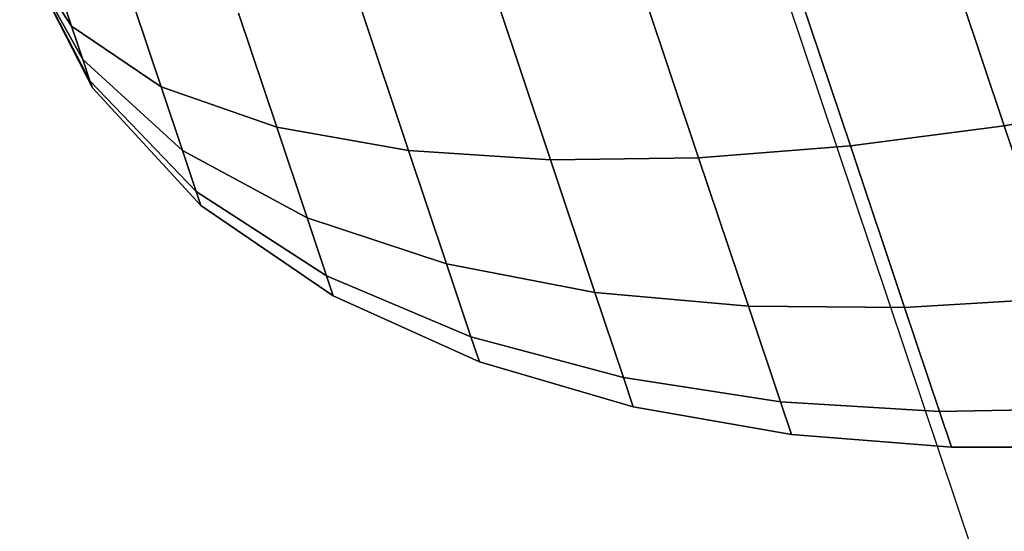
# Model space of a CAD drawing. Extents: x 7590 to 34960, y 7721 to 27806.
# Drawn here: x 25487 to 25515, y 16752 to 16766 of the extents above; entities that cross this region are included whole.
import ezdxf

# ---------------------------------------------------------------- set-up
doc = ezdxf.new("R2010")
doc.units = 0
doc.header["$LTSCALE"] = 350
doc.header["$MEASUREMENT"] = 0
doc.layers.add('PENTAGODE-XL-01', color=7, linetype='CONTINUOUS')

msp = doc.modelspace()

# ---------------------------------------------------------------- linework, layer by layer
at = {"layer": 'PENTAGODE-XL-01'}
for p, q in [((25598.702, 16498.038), (25506.118, 16774.571)), ((25514.882, 16763.098), (25512.825, 16769.242)), ((25512.825, 16769.242), (25514.882, 16763.098)), ((25512.825, 16769.242), (25514.882, 16763.098)), ((25514.882, 16763.098), (25512.825, 16769.242)), ((25514.882, 16763.098), (25512.825, 16769.242)), ((25512.825, 16769.242), (25514.882, 16763.098)), ((25512.825, 16769.242), (25514.882, 16763.098)), ((25514.882, 16763.098), (25512.825, 16769.242)), ((25489.045, 16764.371), (25487.061, 16768.19)), ((25487.061, 16768.19), (25489.114, 16764.164)), ((25488.843, 16764.973), (25487.061, 16768.19)), ((25487.061, 16768.19), (25489.045, 16764.371)), ((25488.529, 16765.911), (25487.061, 16768.19)), ((25487.061, 16768.19), (25488.843, 16764.973)), ((25487.061, 16768.19), (25488.529, 16765.911)), ((25487.061, 16768.19), (25488.529, 16765.911)), ((25487.061, 16768.19), (25488.843, 16764.973)), ((25488.529, 16765.911), (25487.061, 16768.19)), ((25487.061, 16768.19), (25489.045, 16764.371)), ((25488.843, 16764.973), (25487.061, 16768.19)), ((25487.061, 16768.19), (25489.114, 16764.164)), ((25489.045, 16764.371), (25487.061, 16768.19)), ((25487.061, 16768.19), (25489.045, 16764.371)), ((25489.114, 16764.164), (25487.061, 16768.19)), ((25487.061, 16768.19), (25488.843, 16764.973)), ((25489.045, 16764.371), (25487.061, 16768.19)), ((25487.061, 16768.19), (25488.529, 16765.911)), ((25488.843, 16764.973), (25487.061, 16768.19)), ((25488.529, 16765.911), (25487.061, 16768.19)), ((25488.529, 16765.911), (25487.061, 16768.19)), ((25488.843, 16764.973), (25487.061, 16768.19)), ((25487.061, 16768.19), (25488.529, 16765.911)), ((25489.045, 16764.371), (25487.061, 16768.19)), ((25487.061, 16768.19), (25488.843, 16764.973)), ((25489.114, 16764.164), (25487.061, 16768.19)), ((25487.061, 16768.19), (25489.045, 16764.371)), ((25510.534, 16762.528), (25508.603, 16768.294)), ((25508.603, 16768.294), (25510.534, 16762.528)), ((25508.603, 16768.294), (25510.534, 16762.528)), ((25510.534, 16762.528), (25508.603, 16768.294)), ((25510.534, 16762.528), (25508.603, 16768.294)), ((25508.603, 16768.294), (25510.534, 16762.528)), ((25508.603, 16768.294), (25510.534, 16762.528)), ((25510.534, 16762.528), (25508.603, 16768.294)), ((25506.245, 16762.192), (25504.472, 16767.489)), ((25504.472, 16767.489), (25506.245, 16762.192)), ((25504.472, 16767.489), (25506.245, 16762.192)), ((25506.245, 16762.192), (25504.472, 16767.489)), ((25506.245, 16762.192), (25504.472, 16767.489)), ((25504.472, 16767.489), (25506.245, 16762.192)), ((25504.472, 16767.489), (25506.245, 16762.192)), ((25506.245, 16762.192), (25504.472, 16767.489)), ((25488.529, 16765.911), (25488.134, 16767.093)), ((25488.134, 16767.093), (25488.529, 16765.911)), ((25488.134, 16767.093), (25488.529, 16765.911)), ((25488.529, 16765.911), (25488.134, 16767.093)), ((25488.529, 16765.911), (25488.134, 16767.093)), ((25488.134, 16767.093), (25488.529, 16765.911)), ((25488.134, 16767.093), (25488.529, 16765.911)), ((25488.529, 16765.911), (25488.134, 16767.093)), ((25502.061, 16762.13), (25500.479, 16766.856)), ((25500.479, 16766.856), (25502.061, 16762.13)), ((25500.479, 16766.856), (25502.061, 16762.13)), ((25502.061, 16762.13), (25500.479, 16766.856)), ((25502.061, 16762.13), (25500.479, 16766.856)), ((25500.479, 16766.856), (25502.061, 16762.13)), ((25500.479, 16766.856), (25502.061, 16762.13)), ((25502.061, 16762.13), (25500.479, 16766.856)), ((25491.06, 16764.201), (25490.299, 16766.473)), ((25490.299, 16766.473), (25491.06, 16764.201)), ((25490.299, 16766.473), (25491.06, 16764.201)), ((25491.06, 16764.201), (25490.299, 16766.473)), ((25491.06, 16764.201), (25490.299, 16766.473)), ((25490.299, 16766.473), (25491.06, 16764.201)), ((25490.299, 16766.473), (25491.06, 16764.201)), ((25491.06, 16764.201), (25490.299, 16766.473)), ((25494.324, 16763.055), (25493.244, 16766.282)), ((25493.244, 16766.282), (25494.324, 16763.055)), ((25493.244, 16766.282), (25494.324, 16763.055)), ((25494.324, 16763.055), (25493.244, 16766.282)), ((25494.324, 16763.055), (25493.244, 16766.282)), ((25493.244, 16766.282), (25494.324, 16763.055)), ((25493.244, 16766.282), (25494.324, 16763.055)), ((25494.324, 16763.055), (25493.244, 16766.282)), ((25498.051, 16762.394), (25496.698, 16766.435)), ((25496.698, 16766.435), (25498.051, 16762.394)), ((25496.698, 16766.435), (25498.051, 16762.394)), ((25498.051, 16762.394), (25496.698, 16766.435)), ((25498.051, 16762.394), (25496.698, 16766.435)), ((25496.698, 16766.435), (25498.051, 16762.394)), ((25496.698, 16766.435), (25498.051, 16762.394)), ((25498.051, 16762.394), (25496.698, 16766.435)), ((25488.843, 16764.973), (25488.529, 16765.911)), ((25488.529, 16765.911), (25488.843, 16764.973)), ((25491.06, 16764.201), (25488.529, 16765.911)), ((25488.529, 16765.911), (25491.06, 16764.201)), ((25488.529, 16765.911), (25491.06, 16764.201)), ((25488.529, 16765.911), (25488.843, 16764.973)), ((25491.06, 16764.201), (25488.529, 16765.911)), ((25488.843, 16764.973), (25488.529, 16765.911)), ((25488.529, 16765.911), (25491.06, 16764.201)), ((25488.843, 16764.973), (25488.529, 16765.911)), ((25488.529, 16765.911), (25488.843, 16764.973)), ((25491.06, 16764.201), (25488.529, 16765.911)), ((25491.06, 16764.201), (25488.529, 16765.911)), ((25488.529, 16765.911), (25488.843, 16764.973)), ((25488.843, 16764.973), (25488.529, 16765.911)), ((25488.529, 16765.911), (25491.06, 16764.201)), ((25489.045, 16764.371), (25488.843, 16764.973)), ((25488.843, 16764.973), (25489.045, 16764.371)), ((25491.663, 16762.397), (25488.843, 16764.973)), ((25488.843, 16764.973), (25491.663, 16762.397)), ((25488.843, 16764.973), (25491.663, 16762.397)), ((25488.843, 16764.973), (25489.045, 16764.371)), ((25491.663, 16762.397), (25488.843, 16764.973)), ((25489.045, 16764.371), (25488.843, 16764.973)), ((25488.843, 16764.973), (25491.663, 16762.397)), ((25489.045, 16764.371), (25488.843, 16764.973)), ((25488.843, 16764.973), (25489.045, 16764.371)), ((25491.663, 16762.397), (25488.843, 16764.973)), ((25491.663, 16762.397), (25488.843, 16764.973)), ((25488.843, 16764.973), (25489.045, 16764.371)), ((25489.045, 16764.371), (25488.843, 16764.973)), ((25488.843, 16764.973), (25491.663, 16762.397)), ((25489.114, 16764.164), (25489.045, 16764.371)), ((25489.045, 16764.371), (25489.114, 16764.164)), ((25492.051, 16761.24), (25489.045, 16764.371)), ((25489.045, 16764.371), (25492.051, 16761.24)), ((25489.045, 16764.371), (25492.051, 16761.24)), ((25489.045, 16764.371), (25489.114, 16764.164)), ((25492.051, 16761.24), (25489.045, 16764.371)), ((25489.114, 16764.164), (25489.045, 16764.371)), ((25489.045, 16764.371), (25492.051, 16761.24)), ((25489.114, 16764.164), (25489.045, 16764.371)), ((25489.045, 16764.371), (25489.114, 16764.164)), ((25492.051, 16761.24), (25489.045, 16764.371)), ((25492.051, 16761.24), (25489.045, 16764.371)), ((25489.045, 16764.371), (25489.114, 16764.164)), ((25489.114, 16764.164), (25489.045, 16764.371)), ((25489.045, 16764.371), (25492.051, 16761.24)), ((25489.114, 16764.164), (25492.184, 16760.841)), ((25489.114, 16764.164), (25492.184, 16760.841)), ((25492.184, 16760.841), (25489.114, 16764.164)), ((25492.184, 16760.841), (25489.114, 16764.164)), ((25491.663, 16762.397), (25491.06, 16764.201)), ((25491.06, 16764.201), (25491.663, 16762.397)), ((25494.324, 16763.055), (25491.06, 16764.201)), ((25491.06, 16764.201), (25494.324, 16763.055)), ((25491.06, 16764.201), (25494.324, 16763.055)), ((25491.06, 16764.201), (25491.663, 16762.397)), ((25494.324, 16763.055), (25491.06, 16764.201)), ((25491.663, 16762.397), (25491.06, 16764.201)), ((25491.06, 16764.201), (25494.324, 16763.055)), ((25491.663, 16762.397), (25491.06, 16764.201)), ((25491.06, 16764.201), (25491.663, 16762.397)), ((25494.324, 16763.055), (25491.06, 16764.201)), ((25494.324, 16763.055), (25491.06, 16764.201)), ((25491.06, 16764.201), (25491.663, 16762.397)), ((25491.663, 16762.397), (25491.06, 16764.201)), ((25491.06, 16764.201), (25494.324, 16763.055)), ((25519.258, 16763.874), (25514.882, 16763.098)), ((25514.882, 16763.098), (25519.258, 16763.874)), ((25514.882, 16763.098), (25519.258, 16763.874)), ((25519.258, 16763.874), (25514.882, 16763.098)), ((25514.882, 16763.098), (25519.258, 16763.874)), ((25519.258, 16763.874), (25514.882, 16763.098)), ((25519.258, 16763.874), (25514.882, 16763.098)), ((25514.882, 16763.098), (25519.258, 16763.874)), ((25495.182, 16760.494), (25494.324, 16763.055)), ((25494.324, 16763.055), (25495.182, 16760.494)), ((25498.051, 16762.394), (25494.324, 16763.055)), ((25494.324, 16763.055), (25498.051, 16762.394)), ((25494.324, 16763.055), (25498.051, 16762.394)), ((25494.324, 16763.055), (25495.182, 16760.494)), ((25498.051, 16762.394), (25494.324, 16763.055)), ((25495.182, 16760.494), (25494.324, 16763.055)), ((25494.324, 16763.055), (25498.051, 16762.394)), ((25495.182, 16760.494), (25494.324, 16763.055)), ((25494.324, 16763.055), (25495.182, 16760.494)), ((25498.051, 16762.394), (25494.324, 16763.055)), ((25498.051, 16762.394), (25494.324, 16763.055)), ((25494.324, 16763.055), (25495.182, 16760.494)), ((25495.182, 16760.494), (25494.324, 16763.055)), ((25494.324, 16763.055), (25498.051, 16762.394)), ((25514.882, 16763.098), (25510.534, 16762.528)), ((25510.534, 16762.528), (25514.882, 16763.098)), ((25510.534, 16762.528), (25514.882, 16763.098)), ((25514.882, 16763.098), (25510.534, 16762.528)), ((25510.534, 16762.528), (25514.882, 16763.098)), ((25514.882, 16763.098), (25510.534, 16762.528)), ((25514.882, 16763.098), (25510.534, 16762.528)), ((25510.534, 16762.528), (25514.882, 16763.098)), ((25516.514, 16758.222), (25514.882, 16763.098)), ((25514.882, 16763.098), (25516.514, 16758.222)), ((25514.882, 16763.098), (25516.514, 16758.222)), ((25516.514, 16758.222), (25514.882, 16763.098)), ((25516.514, 16758.222), (25514.882, 16763.098)), ((25514.882, 16763.098), (25516.514, 16758.222)), ((25514.882, 16763.098), (25516.514, 16758.222)), ((25516.514, 16758.222), (25514.882, 16763.098)), ((25492.051, 16761.24), (25491.663, 16762.397)), ((25491.663, 16762.397), (25492.051, 16761.24)), ((25495.182, 16760.494), (25491.663, 16762.397)), ((25491.663, 16762.397), (25495.182, 16760.494)), ((25491.663, 16762.397), (25495.182, 16760.494)), ((25491.663, 16762.397), (25492.051, 16761.24)), ((25495.182, 16760.494), (25491.663, 16762.397)), ((25492.051, 16761.24), (25491.663, 16762.397)), ((25491.663, 16762.397), (25495.182, 16760.494)), ((25492.051, 16761.24), (25491.663, 16762.397)), ((25491.663, 16762.397), (25492.051, 16761.24)), ((25495.182, 16760.494), (25491.663, 16762.397)), ((25495.182, 16760.494), (25491.663, 16762.397)), ((25491.663, 16762.397), (25492.051, 16761.24)), ((25492.051, 16761.24), (25491.663, 16762.397)), ((25491.663, 16762.397), (25495.182, 16760.494)), ((25499.125, 16759.186), (25498.051, 16762.394)), ((25498.051, 16762.394), (25499.125, 16759.186)), ((25502.061, 16762.13), (25498.051, 16762.394)), ((25498.051, 16762.394), (25502.061, 16762.13)), ((25498.051, 16762.394), (25502.061, 16762.13)), ((25498.051, 16762.394), (25499.125, 16759.186)), ((25502.061, 16762.13), (25498.051, 16762.394)), ((25499.125, 16759.186), (25498.051, 16762.394)), ((25498.051, 16762.394), (25502.061, 16762.13)), ((25499.125, 16759.186), (25498.051, 16762.394)), ((25498.051, 16762.394), (25499.125, 16759.186)), ((25502.061, 16762.13), (25498.051, 16762.394)), ((25502.061, 16762.13), (25498.051, 16762.394)), ((25498.051, 16762.394), (25499.125, 16759.186)), ((25499.125, 16759.186), (25498.051, 16762.394)), ((25498.051, 16762.394), (25502.061, 16762.13)), ((25510.534, 16762.528), (25506.245, 16762.192)), ((25506.245, 16762.192), (25510.534, 16762.528)), ((25506.245, 16762.192), (25510.534, 16762.528)), ((25510.534, 16762.528), (25506.245, 16762.192)), ((25506.245, 16762.192), (25510.534, 16762.528)), ((25510.534, 16762.528), (25506.245, 16762.192)), ((25510.534, 16762.528), (25506.245, 16762.192)), ((25506.245, 16762.192), (25510.534, 16762.528)), ((25512.066, 16757.952), (25510.534, 16762.528)), ((25510.534, 16762.528), (25512.066, 16757.952)), ((25510.534, 16762.528), (25512.066, 16757.952)), ((25512.066, 16757.952), (25510.534, 16762.528)), ((25512.066, 16757.952), (25510.534, 16762.528)), ((25510.534, 16762.528), (25512.066, 16757.952)), ((25510.534, 16762.528), (25512.066, 16757.952)), ((25512.066, 16757.952), (25510.534, 16762.528)), ((25506.245, 16762.192), (25502.061, 16762.13)), ((25502.061, 16762.13), (25506.245, 16762.192)), ((25502.061, 16762.13), (25506.245, 16762.192)), ((25506.245, 16762.192), (25502.061, 16762.13)), ((25502.061, 16762.13), (25506.245, 16762.192)), ((25506.245, 16762.192), (25502.061, 16762.13)), ((25506.245, 16762.192), (25502.061, 16762.13)), ((25502.061, 16762.13), (25506.245, 16762.192)), ((25503.317, 16758.379), (25502.061, 16762.13)), ((25502.061, 16762.13), (25503.317, 16758.379)), ((25502.061, 16762.13), (25503.317, 16758.379)), ((25503.317, 16758.379), (25502.061, 16762.13)), ((25503.317, 16758.379), (25502.061, 16762.13)), ((25502.061, 16762.13), (25503.317, 16758.379)), ((25502.061, 16762.13), (25503.317, 16758.379)), ((25503.317, 16758.379), (25502.061, 16762.13)), ((25507.653, 16757.988), (25506.245, 16762.192)), ((25506.245, 16762.192), (25507.653, 16757.988)), ((25506.245, 16762.192), (25507.653, 16757.988)), ((25507.653, 16757.988), (25506.245, 16762.192)), ((25507.653, 16757.988), (25506.245, 16762.192)), ((25506.245, 16762.192), (25507.653, 16757.988)), ((25506.245, 16762.192), (25507.653, 16757.988)), ((25507.653, 16757.988), (25506.245, 16762.192)), ((25492.184, 16760.841), (25492.051, 16761.24)), ((25492.051, 16761.24), (25492.184, 16760.841)), ((25495.732, 16758.85), (25492.051, 16761.24)), ((25492.051, 16761.24), (25495.732, 16758.85)), ((25492.051, 16761.24), (25495.732, 16758.85)), ((25492.051, 16761.24), (25492.184, 16760.841)), ((25495.732, 16758.85), (25492.051, 16761.24)), ((25492.184, 16760.841), (25492.051, 16761.24)), ((25492.051, 16761.24), (25495.732, 16758.85)), ((25492.184, 16760.841), (25492.051, 16761.24)), ((25492.051, 16761.24), (25492.184, 16760.841)), ((25495.732, 16758.85), (25492.051, 16761.24)), ((25495.732, 16758.85), (25492.051, 16761.24)), ((25492.051, 16761.24), (25492.184, 16760.841)), ((25492.184, 16760.841), (25492.051, 16761.24)), ((25492.051, 16761.24), (25495.732, 16758.85)), ((25492.184, 16760.841), (25495.922, 16758.283)), ((25492.184, 16760.841), (25495.922, 16758.283)), ((25495.922, 16758.283), (25492.184, 16760.841)), ((25495.922, 16758.283), (25492.184, 16760.841)), ((25495.732, 16758.85), (25495.182, 16760.494)), ((25495.182, 16760.494), (25495.732, 16758.85)), ((25499.125, 16759.186), (25495.182, 16760.494)), ((25495.182, 16760.494), (25499.125, 16759.186)), ((25495.182, 16760.494), (25499.125, 16759.186)), ((25495.182, 16760.494), (25495.732, 16758.85)), ((25499.125, 16759.186), (25495.182, 16760.494)), ((25495.732, 16758.85), (25495.182, 16760.494)), ((25495.182, 16760.494), (25499.125, 16759.186)), ((25495.732, 16758.85), (25495.182, 16760.494)), ((25495.182, 16760.494), (25495.732, 16758.85)), ((25499.125, 16759.186), (25495.182, 16760.494)), ((25499.125, 16759.186), (25495.182, 16760.494)), ((25495.182, 16760.494), (25495.732, 16758.85)), ((25495.732, 16758.85), (25495.182, 16760.494)), ((25495.182, 16760.494), (25499.125, 16759.186)), ((25499.814, 16757.127), (25499.125, 16759.186)), ((25499.125, 16759.186), (25499.814, 16757.127)), ((25503.317, 16758.379), (25499.125, 16759.186)), ((25499.125, 16759.186), (25503.317, 16758.379)), ((25499.125, 16759.186), (25503.317, 16758.379)), ((25499.125, 16759.186), (25499.814, 16757.127)), ((25503.317, 16758.379), (25499.125, 16759.186)), ((25499.814, 16757.127), (25499.125, 16759.186)), ((25499.125, 16759.186), (25503.317, 16758.379)), ((25499.814, 16757.127), (25499.125, 16759.186)), ((25499.125, 16759.186), (25499.814, 16757.127)), ((25503.317, 16758.379), (25499.125, 16759.186)), ((25503.317, 16758.379), (25499.125, 16759.186)), ((25499.125, 16759.186), (25499.814, 16757.127)), ((25499.814, 16757.127), (25499.125, 16759.186)), ((25499.125, 16759.186), (25503.317, 16758.379)), ((25495.922, 16758.283), (25495.732, 16758.85)), ((25495.732, 16758.85), (25495.922, 16758.283)), ((25499.814, 16757.127), (25495.732, 16758.85)), ((25495.732, 16758.85), (25499.814, 16757.127)), ((25495.732, 16758.85), (25499.814, 16757.127)), ((25495.732, 16758.85), (25495.922, 16758.283)), ((25499.814, 16757.127), (25495.732, 16758.85)), ((25495.922, 16758.283), (25495.732, 16758.85)), ((25495.732, 16758.85), (25499.814, 16757.127)), ((25495.922, 16758.283), (25495.732, 16758.85)), ((25495.732, 16758.85), (25495.922, 16758.283)), ((25499.814, 16757.127), (25495.732, 16758.85)), ((25499.814, 16757.127), (25495.732, 16758.85)), ((25495.732, 16758.85), (25495.922, 16758.283)), ((25495.922, 16758.283), (25495.732, 16758.85)), ((25495.732, 16758.85), (25499.814, 16757.127)), ((25495.922, 16758.283), (25500.052, 16756.418)), ((25495.922, 16758.283), (25500.052, 16756.418)), ((25500.052, 16756.418), (25495.922, 16758.283)), ((25500.052, 16756.418), (25495.922, 16758.283)), ((25504.124, 16755.971), (25503.317, 16758.379)), ((25503.317, 16758.379), (25504.124, 16755.971)), ((25507.653, 16757.988), (25503.317, 16758.379)), ((25503.317, 16758.379), (25507.653, 16757.988)), ((25503.317, 16758.379), (25507.653, 16757.988)), ((25503.317, 16758.379), (25504.124, 16755.971)), ((25507.653, 16757.988), (25503.317, 16758.379)), ((25504.124, 16755.971), (25503.317, 16758.379)), ((25503.317, 16758.379), (25507.653, 16757.988)), ((25504.124, 16755.971), (25503.317, 16758.379)), ((25503.317, 16758.379), (25504.124, 16755.971)), ((25507.653, 16757.988), (25503.317, 16758.379)), ((25507.653, 16757.988), (25503.317, 16758.379)), ((25503.317, 16758.379), (25504.124, 16755.971)), ((25504.124, 16755.971), (25503.317, 16758.379)), ((25503.317, 16758.379), (25507.653, 16757.988)), ((25516.514, 16758.222), (25512.066, 16757.952)), ((25512.066, 16757.952), (25516.514, 16758.222)), ((25512.066, 16757.952), (25516.514, 16758.222)), ((25516.514, 16758.222), (25512.066, 16757.952)), ((25512.066, 16757.952), (25516.514, 16758.222)), ((25516.514, 16758.222), (25512.066, 16757.952)), ((25516.514, 16758.222), (25512.066, 16757.952)), ((25512.066, 16757.952), (25516.514, 16758.222)), ((25508.556, 16755.289), (25507.653, 16757.988)), ((25507.653, 16757.988), (25508.556, 16755.289)), ((25512.066, 16757.952), (25507.653, 16757.988)), ((25507.653, 16757.988), (25512.066, 16757.952)), ((25507.653, 16757.988), (25512.066, 16757.952)), ((25507.653, 16757.988), (25508.556, 16755.289)), ((25512.066, 16757.952), (25507.653, 16757.988)), ((25508.556, 16755.289), (25507.653, 16757.988)), ((25507.653, 16757.988), (25512.066, 16757.952)), ((25508.556, 16755.289), (25507.653, 16757.988)), ((25507.653, 16757.988), (25508.556, 16755.289)), ((25512.066, 16757.952), (25507.653, 16757.988)), ((25512.066, 16757.952), (25507.653, 16757.988)), ((25507.653, 16757.988), (25508.556, 16755.289)), ((25508.556, 16755.289), (25507.653, 16757.988)), ((25507.653, 16757.988), (25512.066, 16757.952)), ((25513.049, 16755.014), (25512.066, 16757.952)), ((25512.066, 16757.952), (25513.049, 16755.014)), ((25512.066, 16757.952), (25513.049, 16755.014)), ((25513.049, 16755.014), (25512.066, 16757.952)), ((25513.049, 16755.014), (25512.066, 16757.952)), ((25512.066, 16757.952), (25513.049, 16755.014)), ((25512.066, 16757.952), (25513.049, 16755.014)), ((25513.049, 16755.014), (25512.066, 16757.952)), ((25500.052, 16756.418), (25499.814, 16757.127)), ((25499.814, 16757.127), (25500.052, 16756.418)), ((25504.124, 16755.971), (25499.814, 16757.127)), ((25499.814, 16757.127), (25504.124, 16755.971)), ((25499.814, 16757.127), (25504.124, 16755.971)), ((25499.814, 16757.127), (25500.052, 16756.418)), ((25504.124, 16755.971), (25499.814, 16757.127)), ((25500.052, 16756.418), (25499.814, 16757.127)), ((25499.814, 16757.127), (25504.124, 16755.971)), ((25500.052, 16756.418), (25499.814, 16757.127)), ((25499.814, 16757.127), (25500.052, 16756.418)), ((25504.124, 16755.971), (25499.814, 16757.127)), ((25504.124, 16755.971), (25499.814, 16757.127)), ((25499.814, 16757.127), (25500.052, 16756.418)), ((25500.052, 16756.418), (25499.814, 16757.127)), ((25499.814, 16757.127), (25504.124, 16755.971)), ((25500.052, 16756.418), (25504.401, 16755.141)), ((25500.052, 16756.418), (25504.401, 16755.141)), ((25504.401, 16755.141), (25500.052, 16756.418)), ((25504.401, 16755.141), (25500.052, 16756.418)), ((25504.401, 16755.141), (25504.124, 16755.971)), ((25504.124, 16755.971), (25504.401, 16755.141)), ((25508.556, 16755.289), (25504.124, 16755.971)), ((25504.124, 16755.971), (25508.556, 16755.289)), ((25504.124, 16755.971), (25508.556, 16755.289)), ((25504.124, 16755.971), (25504.401, 16755.141)), ((25508.556, 16755.289), (25504.124, 16755.971)), ((25504.401, 16755.141), (25504.124, 16755.971)), ((25504.124, 16755.971), (25508.556, 16755.289)), ((25504.401, 16755.141), (25504.124, 16755.971)), ((25504.124, 16755.971), (25504.401, 16755.141)), ((25508.556, 16755.289), (25504.124, 16755.971)), ((25508.556, 16755.289), (25504.124, 16755.971)), ((25504.124, 16755.971), (25504.401, 16755.141)), ((25504.401, 16755.141), (25504.124, 16755.971)), ((25504.124, 16755.971), (25508.556, 16755.289)), ((25504.401, 16755.141), (25508.868, 16754.359)), ((25504.401, 16755.141), (25508.868, 16754.359)), ((25508.868, 16754.359), (25504.401, 16755.141)), ((25508.868, 16754.359), (25504.401, 16755.141)), ((25508.868, 16754.359), (25508.556, 16755.289)), ((25508.556, 16755.289), (25508.868, 16754.359)), ((25513.049, 16755.014), (25508.556, 16755.289)), ((25508.556, 16755.289), (25513.049, 16755.014)), ((25508.556, 16755.289), (25513.049, 16755.014)), ((25508.556, 16755.289), (25508.868, 16754.359)), ((25513.049, 16755.014), (25508.556, 16755.289)), ((25508.868, 16754.359), (25508.556, 16755.289)), ((25508.556, 16755.289), (25513.049, 16755.014)), ((25508.868, 16754.359), (25508.556, 16755.289)), ((25508.556, 16755.289), (25508.868, 16754.359)), ((25513.049, 16755.014), (25508.556, 16755.289)), ((25513.049, 16755.014), (25508.556, 16755.289)), ((25508.556, 16755.289), (25508.868, 16754.359)), ((25508.868, 16754.359), (25508.556, 16755.289)), ((25508.556, 16755.289), (25513.049, 16755.014)), ((25517.562, 16755.092), (25513.049, 16755.014)), ((25513.049, 16755.014), (25517.562, 16755.092)), ((25513.049, 16755.014), (25517.562, 16755.092)), ((25517.562, 16755.092), (25513.049, 16755.014)), ((25513.049, 16755.014), (25517.562, 16755.092)), ((25517.562, 16755.092), (25513.049, 16755.014)), ((25517.562, 16755.092), (25513.049, 16755.014)), ((25513.049, 16755.014), (25517.562, 16755.092)), ((25513.388, 16754.002), (25513.049, 16755.014)), ((25513.049, 16755.014), (25513.388, 16754.002)), ((25513.049, 16755.014), (25513.388, 16754.002)), ((25513.388, 16754.002), (25513.049, 16755.014)), ((25513.388, 16754.002), (25513.049, 16755.014)), ((25513.049, 16755.014), (25513.388, 16754.002)), ((25513.049, 16755.014), (25513.388, 16754.002)), ((25513.388, 16754.002), (25513.049, 16755.014)), ((25508.868, 16754.359), (25513.388, 16754.002)), ((25508.868, 16754.359), (25513.388, 16754.002)), ((25513.388, 16754.002), (25508.868, 16754.359)), ((25513.388, 16754.002), (25508.868, 16754.359)), ((25513.388, 16754.002), (25517.923, 16754.013)), ((25513.388, 16754.002), (25517.923, 16754.013)), ((25517.923, 16754.013), (25513.388, 16754.002)), ((25517.923, 16754.013), (25513.388, 16754.002))]:
    msp.add_line(p, q, dxfattribs=at)

doc.saveas('drawing.dxf')
